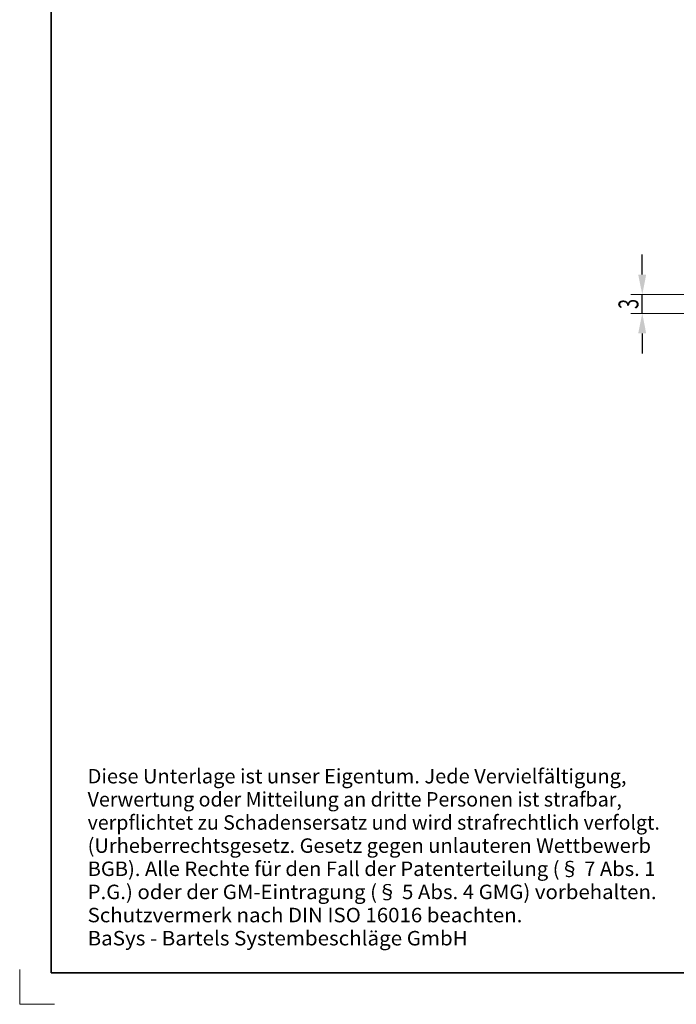
# Model space of a CAD drawing. Units: millimetres. Extents: x -421 to -124, y -170 to 250.
# Drawn here: x -421 to -317, y -170 to -14 of the extents above; entities that cross this region are included whole.
import ezdxf
from ezdxf.enums import TextEntityAlignment as Align

# ---------------------------------------------------------------- set-up
doc = ezdxf.new("R2010")
doc.units = ezdxf.units.MM
doc.header["$LTSCALE"] = 5
doc.linetypes.add('AUSGEZOGEN', pattern=[0])
for name, color, linetype in [('Layer19', 18, 'Continuous'), ('MITTEL', 18, 'Continuous'), ('RAHMEN', 18, 'Continuous'), ('RAHMENSCHRIFT', 18, 'Continuous')]:
    doc.layers.add(name, color=color, linetype=linetype)
doc.styles.add('Arial', font='arial.ttf')
doc.dimstyles.new('ISO-25', dxfattribs={"dimtxt": 2.5, "dimasz": 2.5, "dimexe": 1.25, "dimexo": 0.625, "dimtad": 1, "dimtxsty": 'Standard', "dimcen": 2.5, "dimadec": 0, "dimazin": 0, "dimtfac": 1, "dimtmove": 0, "dimatfit": 3, "dimfxl": 1, "dimarcsym": 0})

# ---------------------------------------------------------------- blocks, each defined once
blk = doc.blocks.new('*D6')
at = {"layer": 'MITTEL', "linetype": 'AUSGEZOGEN', "lineweight": 25}
for points in [[(-322.45, -57.8), (-321.82, -54.63), (-323.09, -54.63)], [(-322.45, -60.8), (-323.09, -63.98), (-321.82, -63.98)]]:
    blk.add_hatch(color=1, dxfattribs=at).paths.add_polyline_path(points, flags=0)
at = {"layer": 'MITTEL', "color": 1, "linetype": 'AUSGEZOGEN', "lineweight": 25}
for p, q in [((-322.45, -54.63), (-322.45, -51.45)), ((-322.45, -60.8), (-322.45, -57.8)), ((-322.45, -63.98), (-322.45, -67.15))]:
    blk.add_line(p, q, dxfattribs=at)
at = {"layer": 'MITTEL', "color": 1, "linetype": 'AUSGEZOGEN', "lineweight": 18}
for p, q in [((-312.45, -57.8), (-324.27, -57.8)), ((-309.23, -60.8), (-324.27, -60.8))]:
    blk.add_line(p, q, dxfattribs=at)
at = {"layer": 'MITTEL', "color": 1, "linetype": 'AUSGEZOGEN', "lineweight": 18, "style": 'Arial', "width": 0.649485}
blk.add_text('3', height=3.17, rotation=90, dxfattribs=at).set_placement((-323.05, -60.1), (-323.05, -58.5), align=Align.FIT)

msp = doc.modelspace()

# ---------------------------------------------------------------- linework, layer by layer
at = {"layer": 'Layer19', "color": 9, "linetype": 'AUSGEZOGEN', "lineweight": 18}
for p, q in [((-421.213, -164.904), (-421.213, -170.404)), ((-421.213, -170.404), (-415.713, -170.404))]:
    msp.add_line(p, q, dxfattribs=at)
at = {"layer": 'RAHMEN', "color": 18, "linetype": 'AUSGEZOGEN', "lineweight": 35}
msp.add_lwpolyline([(-416.213, 234.596), (-129.213, 234.596), (-129.213, -165.404), (-416.213, -165.404)], close=True, dxfattribs=at)

# ---------------------------------------------------------------- texts
at = {"layer": 'RAHMENSCHRIFT', "color": 1, "linetype": 'AUSGEZOGEN', "lineweight": 18, "style": 'Arial'}
for s, width, p, p2 in [('Diese Unterlage ist unser Eigentum. Jede Vervielfältigung,', 1.03261, (-410.437, -135.358), (-324.943, -135.358)), ('Verwertung oder Mitteilung an dritte Personen ist strafbar,', 1.032484, (-410.437, -139.03), (-325.688, -139.03)), ('verpflichtet zu Schadensersatz und wird strafrechtlich verfolgt.', 1.032139, (-410.437, -142.702), (-319.654, -142.702)), ('(Urheberrechtsgesetz. Gesetz gegen unlauteren Wettbewerb', 1.032708, (-410.437, -146.374), (-321.071, -146.374)), ('BGB). Alle Rechte für den Fall der Patenterteilung (§ 7 Abs. 1', 1.032464, (-410.437, -150.047), (-320.355, -150.047)), ('P.G.) oder der GM-Eintragung (§ 5 Abs. 4 GMG) vorbehalten.', 1.03241, (-410.437, -153.719), (-320.18, -153.719)), ('Schutzvermerk nach DIN ISO 16016 beachten.', 1.032933, (-410.437, -157.391), (-341.466, -157.391)), ('BaSys - Bartels Systembeschläge GmbH', 1.032466, (-410.437, -161.063), (-350.144, -161.063))]:
    msp.add_text(s, height=2.29512, dxfattribs=dict(at, width=width)).set_placement(p, p2, align=Align.FIT)

# ---------------------------------------------------------------- dimensions: what is measured, and where the dimension line sits
at = {"layer": 'MITTEL', "color": 1, "linetype": 'AUSGEZOGEN', "lineweight": 25}
dim = msp.add_linear_dim(base=(-322.453, -57.802), p1=(-309.231, -60.802), p2=(-312.453, -57.802), angle=90, dimstyle='ISO-25', override={"dimtxt": 3.175, "dimasz": 3.175, "dimexe": 2.267857, "dimgap": 0.453571, "dimtad": 1, "dimjust": 0, "dimdec": 2, "dimzin": 8, "dimpost": '<>', "dimtxsty": 'Arial', "dimsah": 1, "dimclrd": 1, "dimclre": 1, "dimclrt": 1, "dimadec": 2}, dxfattribs=at)
dim.commit()
dim.dimension.update_dxf_attribs({"geometry": '*D6', "text_midpoint": (-324.64, -59.302), "text_rotation": 90})

doc.saveas('drawing.dxf')
